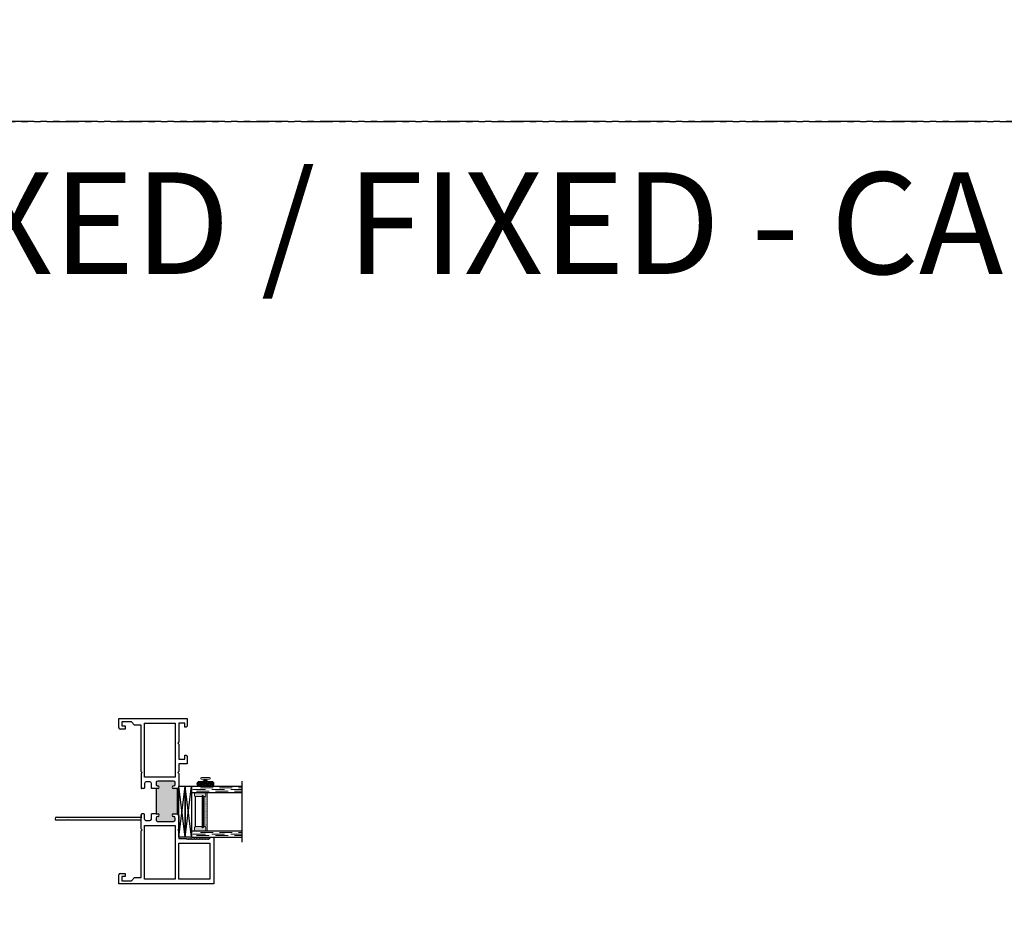
# Model space of a CAD drawing. Units: inches. Extents: x -60 to 336, y -318 to 64.
# Drawn here: x 88 to 108, y -214 to -196 of the extents above; entities that cross this region are included whole.
import ezdxf
from ezdxf.enums import TextEntityAlignment as Align

# ---------------------------------------------------------------- set-up
doc = ezdxf.new("R2010")
doc.units = ezdxf.units.IN
doc.header["$LTSCALE"] = 0.5
doc.header["$MEASUREMENT"] = 0
doc.linetypes.add('DASHED', pattern=[0.75, 0.5, -0.25])
doc.linetypes.add('PHANTOM', pattern=[2.5, 1.25, -0.25, 0.25, -0.25, 0.25, -0.25])
doc.layers.add('NO FIN', color=7, linetype='Continuous')
doc.layers.add('With FIN', color=7, linetype='Continuous')
doc.styles.add('TECHNICLITE', font='techl___.ttf')

# ---------------------------------------------------------------- blocks, each defined once
blk = doc.blocks.new('M52731')
h = blk.add_hatch(color=256)
h.dxf.hatch_style = 1
h.paths.add_polyline_path([(1.375, 1.151), (1.375, 1.075, -1), (1.325, 1.075), (1.325, 1.081, 0.41421356), (1.294, 1.112), (1.25806, 1.112, 0.41421356), (1.22706, 1.081), (1.22706, 0.769, 0.41421356), (1.25806, 0.738), (1.294, 0.738, 0.44930378), (1.32514, 0.77234, -1.05484432), (1.375, 0.775), (1.375, 0.738), (1.875, 0.738), (1.875, 0.775, -1), (1.925, 0.775), (1.925, 0.769, 0.41421356), (1.956, 0.738), (1.99194, 0.738, 0.41421356), (2.02294, 0.769), (2.02294, 1.081, 0.41421356), (1.99194, 1.112), (1.956, 1.112, 0.44930378), (1.92486, 1.07766, -1.05484432), (1.875, 1.075), (1.875, 1.151)])
for p, q in [((2.33034, 1.875), (3.25, 1.875)), ((2.33034, 1.813), (2.33034, 1.875)), ((2.37634, 1.767), (2.33034, 1.813)), ((2.36134, 1.752), (2.37634, 1.767)), ((2.37634, 1.737), (2.36134, 1.752)), ((2.45134, 1.182), (2.45134, 1.797)), ((2.45134, 1.797), (3.16, 1.797)), ((3.16, 1.797), (3.16, 1.182)), ((3.25, 1.875), (3.25, 0)), ((2.36134, 1.722), (2.37634, 1.737)), ((2.37634, 1.707), (2.36134, 1.722)), ((2.36134, 1.692), (2.37634, 1.707)), ((2.37634, 1.677), (2.36134, 1.692)), ((2.36134, 1.662), (2.37634, 1.677)), ((2.37634, 1.647), (2.36134, 1.662)), ((2.36134, 1.632), (2.37634, 1.647)), ((2.37634, 1.617), (2.36134, 1.632)), ((2.36134, 1.602), (2.37634, 1.617)), ((2.37634, 1.587), (2.36134, 1.602)), ((2.36134, 1.572), (2.37634, 1.587)), ((2.37634, 1.557), (2.36134, 1.572)), ((2.36134, 1.542), (2.37634, 1.557)), ((2.37634, 1.527), (2.36134, 1.542)), ((2.36134, 1.512), (2.37634, 1.527)), ((2.37634, 1.497), (2.36134, 1.512)), ((2.36134, 1.482), (2.37634, 1.497)), ((2.37634, 1.467), (2.36134, 1.482)), ((2.36134, 1.452), (2.37634, 1.467)), ((2.37634, 1.437), (2.36134, 1.452)), ((2.36134, 1.422), (2.37634, 1.437)), ((2.37634, 1.407), (2.36134, 1.422)), ((2.36134, 1.392), (2.37634, 1.407)), ((2.37634, 1.377), (2.36134, 1.392)), ((2.36134, 1.362), (2.37634, 1.377)), ((2.37634, 1.347), (2.36134, 1.362)), ((0, 0), (0, 1.34936)), ((0, 1.34936), (0.14611, 1.34936)), ((0.16874, 1.29936), (0.09, 1.29936)), ((0.09, 1.29936), (0.09, 1.182)), ((0.09, 1.182), (0.45933, 1.182)), ((0.14611, 1.34936), (0.16874, 1.32673)), ((0.16874, 1.32673), (0.16874, 1.29936)), ((0.45933, 1.182), (0.47933, 1.162)), ((0.47933, 1.162), (0.49933, 1.182)), ((0.49933, 1.182), (0.79866, 1.182)), ((0.71992, 1.32673), (0.74255, 1.34936)), ((0.71992, 1.29936), (0.71992, 1.32673)), ((0.79866, 1.29936), (0.71992, 1.29936)), ((0.74255, 1.34936), (0.88866, 1.34936)), ((0.79866, 1.182), (0.79866, 1.29936)), ((0.88866, 1.34936), (0.88866, 1.182)), ((0.88866, 1.182), (1.04056, 1.182)), ((1.04056, 1.182), (1.06056, 1.162)), ((1.06056, 1.162), (1.08056, 1.182)), ((1.08056, 1.182), (1.344, 1.182)), ((1.906, 1.182), (2.16944, 1.182)), ((2.16944, 1.182), (2.18944, 1.162)), ((2.18944, 1.162), (2.20944, 1.182)), ((2.20944, 1.182), (2.36134, 1.182)), ((2.36134, 1.332), (2.37634, 1.347)), ((2.36134, 1.182), (2.36134, 1.332)), ((3.16, 1.182), (2.45134, 1.182)), ((0.09, 1.112), (1.14906, 1.112)), ((0.09, 0.50964), (0.09, 1.112)), ((1.14906, 1.112), (1.14906, 0.50964)), ((1.22706, 1.081), (1.22706, 0.769)), ((1.294, 1.112), (1.25806, 1.112)), ((1.325, 1.075), (1.325, 1.081)), ((1.375, 1.151), (1.375, 1.075)), ((1.375, 1.151), (1.875, 1.151)), ((1.875, 1.075), (1.875, 1.151)), ((1.925, 1.075), (1.925, 1.081)), ((1.99194, 1.112), (1.956, 1.112)), ((2.02294, 0.769), (2.02294, 1.081)), ((2.10094, 0.50964), (2.10094, 1.112)), ((2.10094, 1.112), (3.16, 1.112)), ((3.16, 1.112), (3.16, 0.50964)), ((1.325, 0.775), (1.325, 0.769)), ((1.375, 0.775), (1.375, 0.738)), ((1.875, 0.738), (1.875, 0.775)), ((1.925, 0.775), (1.925, 0.769)), ((1.24306, 0.614), (1.24306, 0.53964)), ((1.25806, 0.738), (1.294, 0.738)), ((1.375, 0.644), (1.27306, 0.644)), ((1.375, 0.738), (1.875, 0.738)), ((1.375, 0.738), (1.375, 0.644)), ((1.875, 0.738), (1.875, 0.644)), ((1.97694, 0.644), (1.875, 0.644)), ((1.956, 0.738), (1.99194, 0.738)), ((2.00694, 0.53964), (2.00694, 0.614)), ((1.14906, 0.50964), (0.09, 0.50964)), ((1.04056, 0.43964), (0.125, 0.43964)), ((0.125, 0.43964), (0.125, 0.314)), ((1.06056, 0.45964), (1.04056, 0.43964)), ((1.08056, 0.43964), (1.06056, 0.45964)), ((1.08056, 0.43964), (1.36, 0.43964)), ((1.27306, 0.50964), (1.36, 0.50964)), ((1.375, 0.49464), (1.375, 0.45464)), ((1.875, 0.49464), (1.875, 0.45464)), ((1.97694, 0.50964), (1.89, 0.50964)), ((2.16944, 0.43964), (1.89, 0.43964)), ((3.16, 0.50964), (2.10094, 0.50964)), ((2.18944, 0.45964), (2.16944, 0.43964)), ((2.20944, 0.43964), (2.18944, 0.45964)), ((3.125, 0.43964), (2.20944, 0.43964)), ((3.125, 0.314), (3.125, 0.43964)), ((0.125, 0.314), (0.062, 0.251)), ((0.062, 0.251), (0.062, 0.062)), ((3.188, 0.251), (3.125, 0.314)), ((3.188, 0.062), (3.188, 0.251)), ((0.174, 0), (0, 0)), ((0.062, 0.062), (0.143, 0.062)), ((0.143, 0.062), (0.143, 0.125)), ((0.143, 0.125), (0.205, 0.125)), ((0.205, 0.125), (0.205, 0.031)), ((3.045, 0.125), (3.107, 0.125)), ((3.045, 0.031), (3.045, 0.125)), ((3.25, 0), (3.076, 0)), ((3.107, 0.125), (3.107, 0.062)), ((3.107, 0.062), (3.188, 0.062))]:
    blk.add_line(p, q)
for centre, radius, start, end in [((1.344, 1.151), 0.031, 0, 90), ((1.906, 1.151), 0.031, 90, 180), ((1.25806, 1.081), 0.031, 90, 180), ((1.294, 1.081), 0.031, 0, 90), ((1.35, 1.075), 0.025, 180, 0), ((1.9, 1.075), 0.025, 180, 0), ((1.956, 1.081), 0.031, 90, 180), ((1.99194, 1.081), 0.031, 0, 90), ((1.35, 0.775), 0.025, 0, 180), ((1.9, 0.775), 0.025, 0, 180), ((1.25806, 0.769), 0.031, 180, 270), ((1.27306, 0.614), 0.03, 90, 180), ((1.294, 0.769), 0.031, 270, 0), ((1.956, 0.769), 0.031, 180, 270), ((1.97694, 0.614), 0.03, 0, 90), ((1.99194, 0.769), 0.031, 270, 0), ((1.27306, 0.53964), 0.03, 180, 270), ((1.36, 0.49464), 0.015, 0, 90), ((1.36, 0.45464), 0.015, 270, 0), ((1.89, 0.49464), 0.015, 90, 180), ((1.89, 0.45464), 0.015, 180, 270), ((1.97694, 0.53964), 0.03, 270, 0), ((0.174, 0.031), 0.031, 270, 0), ((3.076, 0.031), 0.031, 180, 270)]:
    blk.add_arc(centre, radius, start, end)
blk = doc.blocks.new('U4512-00000')
at = {"lineweight": 5}
h = blk.add_hatch(dxfattribs=at)
h.set_pattern_fill('HONEY', color=256, scale=0.1, angle=10)
h.set_pattern_definition([(10, (-0.167, -0.04), (0.01658535, 0.01391676), [0.0125, -0.025]), (130, (-0.167, -0.04), (-0.02034494, 0.00740495), [0.0125, -0.025]), (70, (-0.167, -0.04), (-0.0037596, 0.0213217), [-0.025, 0.0125])])
edge = h.paths.add_edge_path()
edge.add_line((-0.025, -0.04), (-0.025, -0.0475))
edge.add_arc((-0.0625, -0.0475), 0.0375, -90, 0, ccw=False)
edge.add_line((-0.0625, -0.085), (-0.12, -0.085))
edge.add_arc((-0.12, -0.132), 0.047, 90, 270)
edge.add_line((-0.12, -0.179), (0.12, -0.179))
edge.add_arc((0.12, -0.132), 0.047, 270, 450)
edge.add_line((0.12, -0.085), (0.0625, -0.085))
edge.add_arc((0.0625, -0.0475), 0.0375, 180, 270, ccw=False)
edge.add_line((0.025, -0.0475), (0.025, -0.04))
edge.add_line((0.025, -0.04), (-0.025, -0.04))
blk.add_lwpolyline([(-0.025, -0.04), (-0.025, -0.0475, -0.4142136), (-0.0625, -0.085), (-0.12, -0.085, 1), (-0.12, -0.179), (0.12, -0.179, 1), (0.12, -0.085), (0.0625, -0.085, -0.4142136), (0.025, -0.0475), (0.025, -0.04)], format="xyb", close=True, dxfattribs=at)
blk.add_lwpolyline([(0.0785, -0.04, 1), (0.0785, -0.01), (-0.0785, -0.01, 1), (-0.0785, -0.04), (0.0785, -0.04)], format="xyb", dxfattribs=at)
blk = doc.blocks.new('75H')
at = {"lineweight": 5}
h = blk.add_hatch(dxfattribs=at)
h.set_pattern_fill('DOTS', color=256, scale=0.2, style=0)
h.set_pattern_definition([(0, (0.437, 0.312), (0.00625, 0.0125), [0, -0.0125])])
h.paths.add_polyline_path([(0.145, 0.312, 0.41421356), (0.125, 0.292), (0.125, 0.282), (0.19, 0.282, -0.41421356), (0.205, 0.267), (0.205, 0.247), (0.795, 0.247), (0.795, 0.267, -0.41421356), (0.81, 0.282), (0.875, 0.282), (0.875, 0.292, 0.41421356), (0.855, 0.312)])
h = blk.add_hatch(color=256)
h.paths.add_polyline_path([(0.205, 0.197, 0.41421356), (0.19, 0.212), (0.184, 0.212), (0.184, 0.222), (0.816, 0.222), (0.816, 0.212), (0.81, 0.212, 0.41421356), (0.795, 0.197), (0.795, 0.082, 0.41421356), (0.815, 0.062), (0.855, 0.062, 0.41421356), (0.875, 0.082), (0.875, 0.282), (0.81, 0.282, 0.41421356), (0.795, 0.267), (0.795, 0.247), (0.205, 0.247), (0.205, 0.267, 0.41421356), (0.19, 0.282), (0.125, 0.282), (0.125, 0.082, 0.41421356), (0.145, 0.062), (0.185, 0.062, 0.41421356), (0.205, 0.082)])
h.paths.add_polyline_path([(0.194, 0.227), (0.194, 0.242), (0.806, 0.242), (0.806, 0.227)], flags=16)
for p, q in [((-0.1, 1), (1.1, 1)), ((0, 0), (0, 1)), ((0.125, 0), (0.125, 1)), ((0.875, 0), (0.875, 1)), ((1, 0), (1, 1)), ((0, 0), (0.125, 0)), ((0.205, 0.082), (0.795, 0.082)), ((0.875, 0), (1, 0))]:
    blk.add_line(p, q)
at = {"linetype": 'DASHED', "lineweight": 9}
for p, q in [((0.02875, 0.1), (0.02875, 1)), ((0.06, 0.025), (0.06, 1)), ((0.09125, 0.175), (0.09125, 1)), ((0.90375, 0.1), (0.90375, 1)), ((0.935, 0.025), (0.935, 1)), ((0.96625, 0.175), (0.96625, 1))]:
    blk.add_line(p, q, dxfattribs=at)
at = {"lineweight": 5}
for p, q in [((0.125, 0.082), (0.125, 0.292)), ((0.125, 0.282), (0.19, 0.282)), ((0.145, 0.312), (0.855, 0.312)), ((0.184, 0.222), (0.816, 0.222)), ((0.184, 0.222), (0.184, 0.212)), ((0.184, 0.212), (0.816, 0.212)), ((0.194, 0.242), (0.806, 0.242)), ((0.194, 0.242), (0.194, 0.227)), ((0.194, 0.227), (0.806, 0.227)), ((0.205, 0.247), (0.205, 0.267)), ((0.205, 0.247), (0.795, 0.247)), ((0.205, 0.197), (0.205, 0.082)), ((0.795, 0.247), (0.795, 0.267)), ((0.795, 0.197), (0.795, 0.082)), ((0.806, 0.242), (0.806, 0.227)), ((0.81, 0.282), (0.875, 0.282)), ((0.816, 0.222), (0.816, 0.212)), ((0.875, 0.082), (0.875, 0.292)), ((0.145, 0.062), (0.185, 0.062)), ((0.815, 0.062), (0.855, 0.062))]:
    blk.add_line(p, q, dxfattribs=at)
for centre, radius, start, end in [((0.145, 0.292), 0.02, 90, 180), ((0.19, 0.267), 0.015, 0, 90), ((0.19, 0.197), 0.015, 0, 90), ((0.81, 0.267), 0.015, 90, 180), ((0.81, 0.197), 0.015, 90, 180), ((0.855, 0.292), 0.02, 0, 90), ((0.145, 0.082), 0.02, 180, 270), ((0.185, 0.082), 0.02, 270, 0), ((0.815, 0.082), 0.02, 180, 270), ((0.855, 0.082), 0.02, 270, 0)]:
    blk.add_arc(centre, radius, start, end, dxfattribs=at)
blk = doc.blocks.new('M52730')
h = blk.add_hatch(color=256)
h.dxf.hatch_style = 1
h.paths.add_polyline_path([(2.02294, 1.081, 0.41421356), (1.99194, 1.112), (1.956, 1.112, 0.41421356), (1.925, 1.081), (1.925, 1.075, -1), (1.875, 1.075), (1.875, 1.151), (1.375, 1.151), (1.375, 1.075, -1), (1.325, 1.075), (1.325, 1.081, 0.41421356), (1.294, 1.112), (1.25806, 1.112, 0.41421356), (1.22706, 1.081), (1.22706, 0.769, 0.41421356), (1.25806, 0.738), (1.294, 0.738, 0.41421356), (1.325, 0.769), (1.325, 0.775, -1), (1.375, 0.775), (1.375, 0.738), (1.875, 0.738), (1.875, 0.775, -1), (1.925, 0.775), (1.925, 0.769, 0.41421356), (1.956, 0.738), (1.99194, 0.738, 0.41421356), (2.02294, 0.769)])
for p, q in [((2.33034, 1.875), (3.25, 1.875)), ((2.33034, 1.813), (2.33034, 1.875)), ((2.37634, 1.767), (2.33034, 1.813)), ((2.36134, 1.752), (2.37634, 1.767)), ((2.37634, 1.737), (2.36134, 1.752)), ((2.45134, 1.797), (3.16, 1.797)), ((2.45134, 1.182), (2.45134, 1.797)), ((3.16, 1.797), (3.16, 1.182)), ((3.25, 1.875), (3.25, 0)), ((2.36134, 1.722), (2.37634, 1.737)), ((2.37634, 1.707), (2.36134, 1.722)), ((2.36134, 1.692), (2.37634, 1.707)), ((2.37634, 1.677), (2.36134, 1.692)), ((2.36134, 1.662), (2.37634, 1.677)), ((2.37634, 1.647), (2.36134, 1.662)), ((2.36134, 1.632), (2.37634, 1.647)), ((2.37634, 1.617), (2.36134, 1.632)), ((2.36134, 1.602), (2.37634, 1.617)), ((2.37634, 1.587), (2.36134, 1.602)), ((2.36134, 1.572), (2.37634, 1.587)), ((2.37634, 1.557), (2.36134, 1.572)), ((2.36134, 1.542), (2.37634, 1.557)), ((2.37634, 1.527), (2.36134, 1.542)), ((2.36134, 1.512), (2.37634, 1.527)), ((2.37634, 1.497), (2.36134, 1.512)), ((2.36134, 1.482), (2.37634, 1.497)), ((2.37634, 1.467), (2.36134, 1.482)), ((2.36134, 1.452), (2.37634, 1.467)), ((2.37634, 1.437), (2.36134, 1.452)), ((2.36134, 1.422), (2.37634, 1.437)), ((2.37634, 1.407), (2.36134, 1.422)), ((2.36134, 1.392), (2.37634, 1.407)), ((2.37634, 1.377), (2.36134, 1.392)), ((2.36134, 1.362), (2.37634, 1.377)), ((2.37634, 1.347), (2.36134, 1.362)), ((0, 0), (0, 1.34936)), ((0, 1.34936), (0.14611, 1.34936)), ((0.16874, 1.29936), (0.09, 1.29936)), ((0.09, 1.29936), (0.09, 1.182)), ((0.09, 1.182), (0.45933, 1.182)), ((0.14611, 1.34936), (0.16874, 1.32673)), ((0.16874, 1.32673), (0.16874, 1.29936)), ((0.45933, 1.182), (0.47933, 1.162)), ((0.47933, 1.162), (0.49933, 1.182)), ((0.49933, 1.182), (0.79866, 1.182)), ((0.71992, 1.32673), (0.74255, 1.34936)), ((0.71992, 1.29936), (0.71992, 1.32673)), ((0.79866, 1.29936), (0.71992, 1.29936)), ((0.74255, 1.34936), (0.88866, 1.34936)), ((0.79866, 1.182), (0.79866, 1.29936)), ((0.88866, 1.34936), (0.88866, 1.182)), ((0.88866, 1.182), (1.04056, 1.182)), ((1.04056, 1.182), (1.06056, 1.162)), ((1.06056, 1.162), (1.08056, 1.182)), ((1.08056, 1.182), (1.344, 1.182)), ((1.906, 1.182), (2.16944, 1.182)), ((2.16944, 1.182), (2.18944, 1.162)), ((2.18944, 1.162), (2.20944, 1.182)), ((2.20944, 1.182), (2.36134, 1.182)), ((2.36134, 1.332), (2.37634, 1.347)), ((2.36134, 1.182), (2.36134, 1.332)), ((3.16, 1.182), (2.45134, 1.182)), ((0.09, 0.50964), (0.09, 1.112)), ((0.09, 1.112), (1.14906, 1.112)), ((1.14906, 1.112), (1.14906, 0.50964)), ((1.22706, 1.081), (1.22706, 0.769)), ((1.294, 1.112), (1.25806, 1.112)), ((1.325, 1.075), (1.325, 1.081)), ((1.375, 1.151), (1.375, 1.075)), ((1.375, 1.151), (1.875, 1.151)), ((1.875, 1.075), (1.875, 1.151)), ((1.925, 1.075), (1.925, 1.081)), ((1.99194, 1.112), (1.956, 1.112)), ((2.02294, 0.769), (2.02294, 1.081)), ((2.10094, 1.112), (3.16, 1.112)), ((2.10094, 0.50964), (2.10094, 1.112)), ((3.16, 1.112), (3.16, 0.50964)), ((1.325, 0.775), (1.325, 0.769)), ((1.375, 0.775), (1.375, 0.738)), ((1.875, 0.738), (1.875, 0.775)), ((1.925, 0.775), (1.925, 0.769)), ((1.24306, 0.614), (1.24306, 0.53964)), ((1.25806, 0.738), (1.294, 0.738)), ((1.375, 0.644), (1.27306, 0.644)), ((1.375, 0.738), (1.875, 0.738)), ((1.375, 0.738), (1.375, 0.644)), ((1.875, 0.738), (1.875, 0.644)), ((1.97694, 0.644), (1.875, 0.644)), ((1.956, 0.738), (1.99194, 0.738)), ((2.00694, 0.53964), (2.00694, 0.614)), ((1.14906, 0.50964), (0.09, 0.50964)), ((1.04056, 0.43964), (0.125, 0.43964)), ((0.125, 0.43964), (0.125, 0.314)), ((1.06056, 0.45964), (1.04056, 0.43964)), ((1.08056, 0.43964), (1.06056, 0.45964)), ((1.08056, 0.43964), (1.36, 0.43964)), ((1.27306, 0.50964), (1.36, 0.50964)), ((1.375, 0.49464), (1.375, 0.45464)), ((1.875, 0.49464), (1.875, 0.45464)), ((1.97694, 0.50964), (1.89, 0.50964)), ((1.89, 0.43964), (1.953, 0.43964)), ((1.938, 0.41366), (1.953, 0.43964)), ((1.938, -1.219), (1.938, 0.41366)), ((2, 0.43964), (2, -0.985)), ((2.16944, 0.43964), (2, 0.43964)), ((3.16, 0.50964), (2.10094, 0.50964)), ((2.18944, 0.45964), (2.16944, 0.43964)), ((2.20944, 0.43964), (2.18944, 0.45964)), ((3.125, 0.43964), (2.20944, 0.43964)), ((3.125, 0.314), (3.125, 0.43964)), ((0.125, 0.314), (0.062, 0.251)), ((0.062, 0.251), (0.062, 0.062)), ((3.188, 0.251), (3.125, 0.314)), ((3.188, 0.062), (3.188, 0.251)), ((0.174, 0), (0, 0)), ((0.062, 0.062), (0.143, 0.062)), ((0.143, 0.062), (0.143, 0.125)), ((0.143, 0.125), (0.205, 0.125)), ((0.205, 0.125), (0.205, 0.031)), ((3.045, 0.125), (3.107, 0.125)), ((3.045, 0.031), (3.045, 0.125)), ((3.25, 0), (3.076, 0)), ((3.107, 0.125), (3.107, 0.062)), ((3.107, 0.062), (3.188, 0.062)), ((2, -0.985), (1.985, -1)), ((1.985, -1), (2, -1.015)), ((2, -1.015), (2, -1.219))]:
    blk.add_line(p, q)
for centre, radius, start, end in [((1.344, 1.151), 0.031, 0, 90), ((1.906, 1.151), 0.031, 90, 180), ((1.25806, 1.081), 0.031, 90, 180), ((1.294, 1.081), 0.031, 0, 90), ((1.35, 1.075), 0.025, 180, 0), ((1.9, 1.075), 0.025, 180, 0), ((1.956, 1.081), 0.031, 90, 180), ((1.99194, 1.081), 0.031, 0, 90), ((1.35, 0.775), 0.025, 0, 180), ((1.9, 0.775), 0.025, 0, 180), ((1.25806, 0.769), 0.031, 180, 270), ((1.27306, 0.614), 0.03, 90, 180), ((1.294, 0.769), 0.031, 270, 0), ((1.956, 0.769), 0.031, 180, 270), ((1.97694, 0.614), 0.03, 0, 90), ((1.99194, 0.769), 0.031, 270, 0), ((1.27306, 0.53964), 0.03, 180, 270), ((1.36, 0.49464), 0.015, 0, 90), ((1.36, 0.45464), 0.015, 270, 0), ((1.89, 0.49464), 0.015, 90, 180), ((1.89, 0.45464), 0.015, 180, 270), ((1.97694, 0.53964), 0.03, 270, 0), ((0.174, 0.031), 0.031, 270, 0), ((3.076, 0.031), 0.031, 180, 270), ((1.969, -1.219), 0.031, 180, 0)]:
    blk.add_arc(centre, radius, start, end)

msp = doc.modelspace()

# ---------------------------------------------------------------- linework, layer by layer
at = {"linetype": 'Continuous'}
for p, q in [((91.344, -212.08), (91.469, -211.08)), ((91.469, -212.08), (91.344, -211.08)), ((91.469, -212.08), (91.594, -211.08)), ((91.594, -212.08), (91.469, -211.08))]:
    msp.add_line(p, q, dxfattribs=at)
at = {"linetype": 'PHANTOM'}
for points in [[(60, -198), (120, -198), (120, -120), (60, -120)], [(84, -258), (156, -258), (156, -198), (84, -198)]]:
    msp.add_lwpolyline(points, close=True, dxfattribs=at)
at = {"linetype": 'Continuous'}
for points in [[(91.469, -212.08), (91.344, -212.08), (91.344, -211.08), (91.469, -211.08)], [(91.594, -212.08), (91.469, -212.08), (91.469, -211.08), (91.594, -211.08)]]:
    msp.add_lwpolyline(points, close=True, dxfattribs=at)

# ---------------------------------------------------------------- block references
at = {"xscale": -0.99999, "yscale": 0.99999, "zscale": 0.99999, "rotation": 270}
msp.add_blockref('75H', (91.594, -212.08), dxfattribs=at)
at = {"xscale": -1}
msp.add_blockref('U4512-00000', (91.87, -210.901), dxfattribs=at)
at = {"layer": 'NO FIN', "rotation": 270}
msp.add_blockref('M52731', (90.162, -209.75), dxfattribs=at)
at = {"layer": 'With FIN', "rotation": 270}
msp.add_blockref('M52730', (90.162, -209.75), dxfattribs=at)

# ---------------------------------------------------------------- texts
at = {"style": 'TECHNICLITE'}
msp.add_text('FIXED / FIXED - CA', height=2, dxfattribs=at).set_placement((85, -199), align=Align.TOP_LEFT)

doc.saveas('drawing.dxf')
